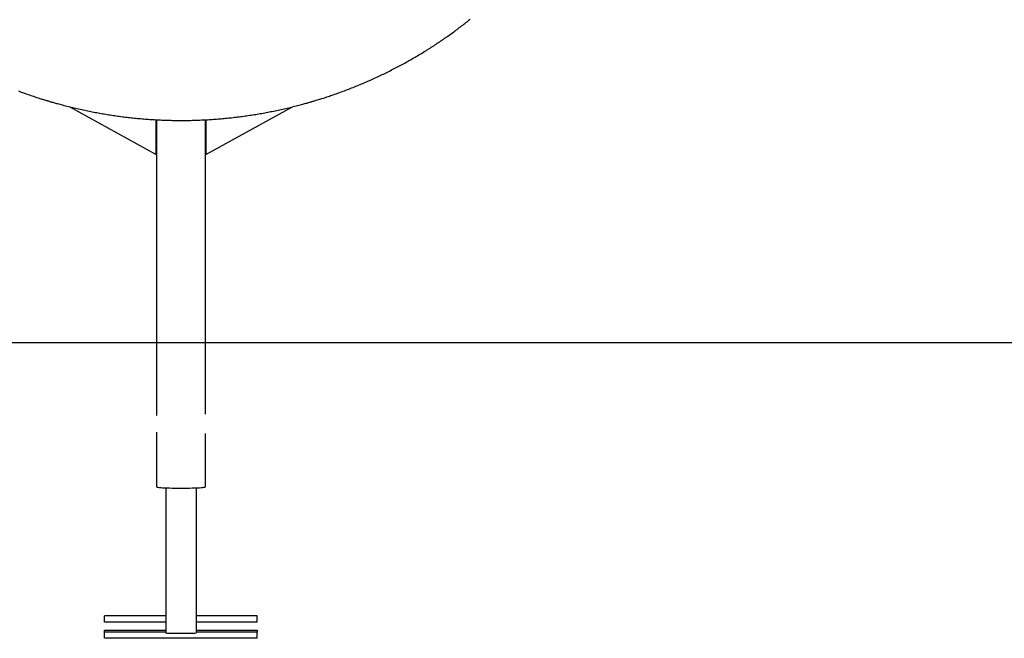
# Model space of a CAD drawing. Extents: x -1076 to 6742, y -2248 to 1382.
# Drawn here: x -327 to 640, y -1987 to -1379 of the extents above; entities that cross this region are included whole.
import ezdxf

# ---------------------------------------------------------------- set-up
doc = ezdxf.new("R2010")
doc.units = 0
doc.layers.add('LAYER01', color=7, linetype='Continuous')

msp = doc.modelspace()

# ---------------------------------------------------------------- linework, layer by layer
at = {"color": 7, "linetype": 'Continuous'}
for p, q in [((-278.78, -1464.33), (-193.29, -1511.3)), ((-144.49, -1511.3), (-59.23, -1464.46)), ((-193.29, -1511.3), (-193.29, -1477.2)), ((-193.04, -1477.21), (-193.04, -1767.74)), ((-144.74, -1766.24), (-144.74, -1477.25)), ((-144.49, -1477.23), (-144.49, -1511.3)), ((-193.04, -1783.93), (-193.04, -1837.74)), ((-144.74, -1837.74), (-144.74, -1785.43)), ((-183.89, -1838.73), (-183.89, -1981.17)), ((-153.89, -1838.73), (-153.89, -1981.17)), ((-183.89, -1964.56), (-243.89, -1964.56)), ((-243.89, -1970.56), (-243.89, -1964.56)), ((-183.89, -1970.56), (-243.89, -1970.56)), ((-93.89, -1964.56), (-153.89, -1964.56)), ((-93.89, -1970.56), (-153.89, -1970.56)), ((-93.89, -1970.56), (-93.89, -1964.56)), ((-243.89, -1978.45), (-183.89, -1978.45)), ((-243.89, -1980.55), (-243.89, -1978.45)), ((-183.89, -1980.55), (-243.89, -1980.55)), ((-243.89, -1986.54), (-243.89, -1980.55)), ((-180.89, -1981.33), (-156.89, -1981.33)), ((-153.89, -1978.45), (-93.89, -1978.45)), ((-93.89, -1980.55), (-153.89, -1980.55)), ((-93.89, -1978.45), (-93.89, -1980.55)), ((-93.89, -1986.54), (-93.89, -1980.55)), ((-93.89, -1986.54), (-243.89, -1986.54))]:
    msp.add_line(p, q, dxfattribs=at)
for points in [[(-37.1, -1458.39), (-35.98, -1458.06), (-34.86, -1457.72), (-33.74, -1457.38), (-32.61, -1457.04), (-31.48, -1456.69), (-30.33, -1456.33), (-29.16, -1455.97), (-27.98, -1455.59), (-26.78, -1455.2), (-25.57, -1454.81), (-24.33, -1454.4), (-23.08, -1453.98), (-21.8, -1453.55), (-20.51, -1453.1), (-19.2, -1452.65), (-17.88, -1452.19), (-16.53, -1451.71), (-15.17, -1451.23), (-13.8, -1450.74), (-12.41, -1450.24), (-11.02, -1449.73), (-9.62, -1449.21), (-8.22, -1448.69), (-6.82, -1448.16), (-5.42, -1447.63), (-4.02, -1447.09), (-2.62, -1446.55), (-1.23, -1446), (0.16, -1445.45), (1.55, -1444.9), (2.93, -1444.34), (4.32, -1443.78), (5.7, -1443.21), (7.07, -1442.64), (8.45, -1442.06), (9.82, -1441.48), (11.19, -1440.9), (12.56, -1440.31), (13.93, -1439.71), (15.29, -1439.12), (16.65, -1438.52), (18.01, -1437.91), (19.37, -1437.3), (20.72, -1436.69), (22.07, -1436.07), (23.42, -1435.45), (24.76, -1434.82), (26.1, -1434.19), (27.44, -1433.56), (28.78, -1432.92), (30.11, -1432.28), (31.44, -1431.63), (32.77, -1430.98), (34.09, -1430.33), (35.41, -1429.67), (36.73, -1429.01), (38.04, -1428.34), (39.35, -1427.68), (40.66, -1427), (41.97, -1426.33), (43.27, -1425.65), (44.56, -1424.96), (45.86, -1424.28), (47.15, -1423.59), (48.44, -1422.89), (49.72, -1422.19), (51, -1421.49), (52.28, -1420.79), (53.55, -1420.08), (54.82, -1419.37), (56.09, -1418.65), (57.35, -1417.94), (58.61, -1417.21), (59.86, -1416.49), (61.11, -1415.76), (62.36, -1415.03), (63.6, -1414.3), (64.84, -1413.56), (66.08, -1412.82), (67.31, -1412.07), (68.54, -1411.33), (69.76, -1410.58), (70.98, -1409.82), (72.2, -1409.07), (73.41, -1408.31), (74.62, -1407.54), (75.83, -1406.78), (77.03, -1406.01), (78.22, -1405.24), (79.42, -1404.47), (80.6, -1403.69), (81.79, -1402.91), (82.97, -1402.13), (84.14, -1401.34), (85.32, -1400.55), (86.48, -1399.76), (87.65, -1398.97), (88.81, -1398.17), (89.96, -1397.37), (91.12, -1396.57), (92.26, -1395.77), (93.41, -1394.96), (94.54, -1394.15), (95.68, -1393.34), (96.81, -1392.53), (97.94, -1391.71), (99.06, -1390.89), (100.17, -1390.07), (101.29, -1389.25), (102.4, -1388.42), (103.5, -1387.59), (104.6, -1386.76), (105.7, -1385.93), (106.79, -1385.09), (107.88, -1384.25), (108.96, -1383.41), (110.04, -1382.57), (111.12, -1381.73), (112.19, -1380.88), (113.25, -1380.03), (114.32, -1379.18), (115.37, -1378.33)], [(-328.6, -1448.92), (-327.19, -1449.44), (-325.79, -1449.96), (-324.38, -1450.47), (-322.97, -1450.97), (-321.58, -1451.47), (-320.2, -1451.96), (-318.84, -1452.43), (-317.51, -1452.89), (-316.21, -1453.34), (-314.95, -1453.77), (-313.74, -1454.18), (-312.56, -1454.58), (-311.43, -1454.95), (-310.35, -1455.31), (-309.31, -1455.65), (-308.32, -1455.97), (-307.37, -1456.28), (-306.46, -1456.57), (-305.6, -1456.83), (-304.77, -1457.09), (-303.99, -1457.33), (-303.22, -1457.55), (-302.48, -1457.77), (-301.76, -1457.98), (-301.05, -1458.19), (-300.34, -1458.4)], [(-300.36, -1458.43), (-299.85, -1458.59), (-299.33, -1458.75), (-298.8, -1458.92), (-298.24, -1459.09), (-297.66, -1459.26), (-297.04, -1459.45), (-296.37, -1459.65), (-295.65, -1459.86), (-294.87, -1460.08), (-294.04, -1460.32), (-293.14, -1460.57), (-292.18, -1460.83), (-291.16, -1461.11), (-290.09, -1461.4), (-288.95, -1461.71), (-287.75, -1462.03), (-286.49, -1462.37), (-285.18, -1462.71), (-283.83, -1463.06), (-282.44, -1463.42), (-281.02, -1463.79), (-279.57, -1464.15), (-278.11, -1464.52), (-276.64, -1464.88), (-275.17, -1465.24), (-273.7, -1465.59), (-272.23, -1465.94), (-270.76, -1466.28), (-269.29, -1466.61), (-267.82, -1466.94), (-266.34, -1467.27), (-264.87, -1467.59), (-263.4, -1467.9), (-261.93, -1468.21), (-260.45, -1468.52), (-258.98, -1468.82), (-257.51, -1469.12), (-256.03, -1469.41), (-254.56, -1469.69), (-253.09, -1469.97), (-251.61, -1470.25), (-250.14, -1470.52), (-248.66, -1470.78), (-247.19, -1471.04), (-245.71, -1471.3), (-244.24, -1471.55), (-242.76, -1471.79), (-241.28, -1472.03), (-239.8, -1472.27), (-238.32, -1472.5), (-236.84, -1472.73), (-235.36, -1472.95), (-233.88, -1473.17), (-232.4, -1473.38), (-230.91, -1473.58), (-229.43, -1473.79), (-227.94, -1473.98), (-226.45, -1474.18), (-224.97, -1474.36), (-223.48, -1474.55), (-221.99, -1474.73), (-220.5, -1474.9), (-219, -1475.07), (-217.51, -1475.23), (-216.02, -1475.39), (-214.52, -1475.54), (-213.03, -1475.69), (-211.53, -1475.84), (-210.04, -1475.98), (-208.54, -1476.11), (-207.04, -1476.24), (-205.55, -1476.37), (-204.05, -1476.48), (-202.55, -1476.6), (-201.05, -1476.71), (-199.55, -1476.81), (-198.05, -1476.91), (-196.55, -1477.01), (-195.05, -1477.1), (-193.55, -1477.19), (-192.05, -1477.27), (-190.55, -1477.34), (-189.05, -1477.41), (-187.55, -1477.48), (-186.05, -1477.54), (-184.55, -1477.59), (-183.06, -1477.64), (-181.56, -1477.69), (-180.06, -1477.73), (-178.56, -1477.77), (-177.06, -1477.8), (-175.56, -1477.82), (-174.06, -1477.85), (-172.57, -1477.86), (-171.07, -1477.87), (-169.57, -1477.88), (-168.08, -1477.88), (-166.58, -1477.88), (-165.09, -1477.87), (-163.59, -1477.86), (-162.1, -1477.84), (-160.61, -1477.81), (-159.12, -1477.79), (-157.63, -1477.75), (-156.14, -1477.71), (-154.65, -1477.67), (-153.16, -1477.62), (-151.67, -1477.57), (-150.19, -1477.51), (-148.7, -1477.45), (-147.22, -1477.38), (-145.74, -1477.31), (-144.25, -1477.23), (-142.77, -1477.15), (-141.29, -1477.06), (-139.81, -1476.97), (-138.33, -1476.87), (-136.85, -1476.77), (-135.37, -1476.66), (-133.89, -1476.55), (-132.41, -1476.44), (-130.93, -1476.31), (-129.45, -1476.19), (-127.97, -1476.06), (-126.49, -1475.92), (-125.01, -1475.78), (-123.53, -1475.63), (-122.05, -1475.48), (-120.57, -1475.33), (-119.09, -1475.17), (-117.61, -1475), (-116.13, -1474.83), (-114.65, -1474.66), (-113.17, -1474.48), (-111.69, -1474.29), (-110.21, -1474.1), (-108.73, -1473.9), (-107.24, -1473.7), (-105.76, -1473.5), (-104.28, -1473.29), (-102.8, -1473.07), (-101.32, -1472.85), (-99.84, -1472.63), (-98.36, -1472.4), (-96.88, -1472.16), (-95.4, -1471.92), (-93.92, -1471.68), (-92.44, -1471.43), (-90.96, -1471.18), (-89.48, -1470.92), (-88.01, -1470.65), (-86.53, -1470.38), (-85.05, -1470.11), (-83.58, -1469.83), (-82.1, -1469.55), (-80.63, -1469.26), (-79.16, -1468.96), (-77.68, -1468.66), (-76.21, -1468.36), (-74.74, -1468.05), (-73.27, -1467.74), (-71.8, -1467.42), (-70.33, -1467.1), (-68.86, -1466.77), (-67.39, -1466.44), (-65.92, -1466.1), (-64.46, -1465.76), (-62.99, -1465.41), (-61.53, -1465.06), (-60.07, -1464.7), (-58.63, -1464.34), (-57.2, -1463.98), (-55.8, -1463.63), (-54.43, -1463.27), (-53.09, -1462.93), (-51.8, -1462.59), (-50.56, -1462.26), (-49.36, -1461.94), (-48.21, -1461.63), (-47.11, -1461.33), (-46.05, -1461.04), (-45.04, -1460.76), (-44.09, -1460.49), (-43.17, -1460.23), (-42.31, -1459.98), (-41.49, -1459.74), (-40.7, -1459.5), (-39.94, -1459.28), (-39.21, -1459.05), (-38.5, -1458.83), (-37.79, -1458.61), (-37.1, -1458.4)], [(-193.04, -1837.74), (-192.86, -1837.89), (-192.34, -1838.04), (-191.47, -1838.19), (-190.27, -1838.33), (-188.76, -1838.46), (-186.97, -1838.58), (-184.9, -1838.69), (-182.61, -1838.78), (-180.11, -1838.86), (-177.45, -1838.92), (-174.67, -1838.97), (-171.8, -1839), (-168.89, -1839.01)], [(-168.89, -1839.01), (-165.98, -1839), (-163.11, -1838.97), (-160.33, -1838.92), (-157.67, -1838.86), (-155.17, -1838.78), (-152.88, -1838.69), (-150.81, -1838.58), (-149.01, -1838.46), (-147.51, -1838.33), (-146.31, -1838.19), (-145.44, -1838.04), (-144.92, -1837.89), (-144.74, -1837.74)]]:
    msp.add_lwpolyline(points, dxfattribs=at)
for centre, start, end in [((-181.64, -1966.88), 261.04481, 272.9634), ((-156.14, -1966.88), 267.0366, 278.95519)]:
    msp.add_arc(centre, 14.47, start, end, dxfattribs=at)
at = {"layer": 'LAYER01'}
msp.add_line((-1076.23, -1696.01), (5948.99, -1696.01), dxfattribs=at)

doc.saveas('drawing.dxf')
